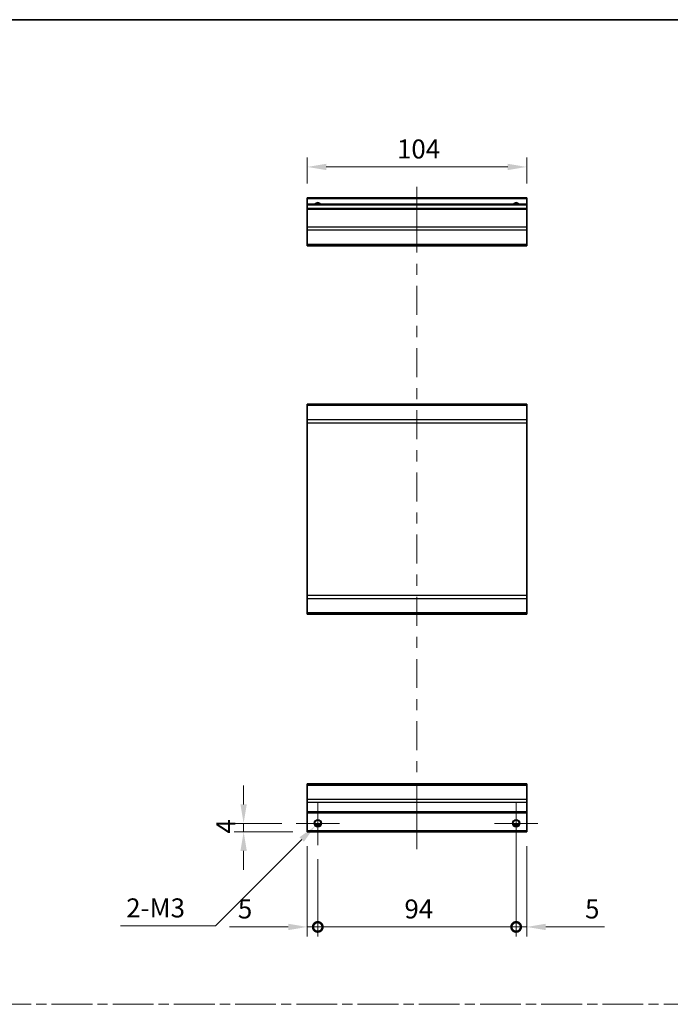
# Model space of a CAD drawing. Units: millimetres. Extents: x 0 to 7274, y 0 to 1264.
# Drawn here: x 5293 to 5602, y 517 to 984 of the extents above; entities that cross this region are included whole.
import ezdxf

# ---------------------------------------------------------------- set-up
doc = ezdxf.new("R2010")
doc.units = ezdxf.units.MM
doc.header["$LTSCALE"] = 4.5
doc.linetypes.add('CHAIN', pattern=[0.3543, 0.2362, -0.0295, 0.0591, -0.0295])
doc.layers.get('Defpoints').update_dxf_attribs({"lineweight": 25})
for name, color, linetype, lineweight in [('Border (ISO)', 7, 'Continuous', 35), ('Center Mark (ISO)', 131, 'Continuous', 18), ('Centerline (ISO)', 131, 'Continuous', 18), ('Dimension (ISO)', 7, 'Continuous', 18), ('Sketch Geometry (ISO)', 7, 'Continuous', 18), ('Visible (ISO)', 7, 'Continuous', 35), ('Visible Narrow (ISO)', 7, 'Continuous', 25)]:
    doc.layers.add(name, color=color, linetype=linetype, lineweight=lineweight)
doc.styles.add('Note Text (TK)', font='txt')
doc.dimstyles.new('Default - Method 1b (TK)', dxfattribs={"dimscale": 4.5, "dimtxt": 2.5, "dimasz": 2.5, "dimexe": 1, "dimexo": 1.5, "dimgap": 1, "dimtad": 1, "dimtoh": 1, "dimrnd": 1e-08, "dimdsep": 46, "dimtxsty": 'Note Text (TK)', "dimcen": 0.09, "dimdle": 5, "dimclrd": 100, "dimclre": 100, "dimclrt": 7, "dimadec": 1, "dimazin": 1, "dimtfac": 1, "dimtmove": 0, "dimatfit": 3, "dimfxl": 1, "dimtolj": 1, "dimlwd": -1, "dimlwe": -1, "dimarcsym": 0})

# ---------------------------------------------------------------- blocks, each defined once
blk = doc.blocks.new('図面枠 tk図枠')
at = {"layer": 'Border (ISO)'}
blk.add_line((14.5, 289), (405.5, 289), dxfattribs=at)
blk = doc.blocks.new('_DotSmall')
at = {"color": 0, "linetype": 'ByBlock', "const_width": 0.5}
blk.add_lwpolyline([(-0.0625, 0, 1), (0.0625, 0, 1)], format="xyb", close=True, dxfattribs=at)
blk = doc.blocks.new('*D266')
at = {"layer": 'Defpoints', "color": 0}
for p in [(5429.69, 598.98), (5434.69, 592.73), (5434.69, 553.95)]:
    blk.add_point(p, dxfattribs=at)
at = {"layer": 'Dimension (ISO)', "color": 100}
for p, q in [((5429.69, 592.23), (5429.69, 549.45)), ((5434.69, 585.98), (5434.69, 549.45)), ((5420.69, 553.95), (5392.83, 553.95)), ((5434.69, 553.95), (5429.69, 553.95)), ((5434.69, 553.95), (5452.69, 553.95))]:
    blk.add_line(p, q, dxfattribs=at)
blk.add_solid([(5420.69, 555.45), (5420.69, 552.45), (5429.69, 553.95)], dxfattribs=at)
at = {"layer": 'Dimension (ISO)', "color": 100, "xscale": 9, "yscale": 9, "zscale": 9, "rotation": 180}
blk.add_blockref('_DotSmall', (5434.69, 553.95), dxfattribs=at)
at = {"layer": 'Dimension (ISO)', "color": 7, "insert": (5396.83, 562.45), "char_height": 9, "attachment_point": 4, "style": 'Note Text (TK)'}
blk.add_mtext('\\A1;5', dxfattribs=at)
blk = doc.blocks.new('*D267')
at = {"layer": 'Defpoints', "color": 0}
for p in [(5528.69, 602.98), (5434.69, 592.73), (5528.69, 553.95)]:
    blk.add_point(p, dxfattribs=at)
at = {"layer": 'Dimension (ISO)', "color": 100}
for p, q in [((5528.69, 596.23), (5528.69, 549.45)), ((5434.69, 585.98), (5434.69, 549.45)), ((5434.69, 553.95), (5528.69, 553.95))]:
    blk.add_line(p, q, dxfattribs=at)
at = {"layer": 'Dimension (ISO)', "color": 100, "xscale": 9, "yscale": 9, "zscale": 9, "rotation": 180}
blk.add_blockref('_DotSmall', (5434.69, 553.95), dxfattribs=at)
at = {"layer": 'Dimension (ISO)', "color": 100, "xscale": 9, "yscale": 9, "zscale": 9}
blk.add_blockref('_DotSmall', (5528.69, 553.95), dxfattribs=at)
at = {"layer": 'Dimension (ISO)', "color": 7, "insert": (5475.75, 562.45), "char_height": 9, "attachment_point": 4, "style": 'Note Text (TK)'}
blk.add_mtext('\\A1;94', dxfattribs=at)
blk = doc.blocks.new('*D268')
at = {"layer": 'Defpoints', "color": 0}
for p in [(5528.69, 602.98), (5533.69, 598.98), (5533.69, 553.95)]:
    blk.add_point(p, dxfattribs=at)
at = {"layer": 'Dimension (ISO)', "color": 100}
for p, q in [((5528.69, 596.23), (5528.69, 549.45)), ((5533.69, 592.23), (5533.69, 549.45)), ((5528.69, 553.95), (5519.69, 553.95)), ((5528.69, 553.95), (5533.69, 553.95)), ((5542.69, 553.95), (5570.56, 553.95))]:
    blk.add_line(p, q, dxfattribs=at)
blk.add_solid([(5542.69, 555.45), (5542.69, 552.45), (5533.69, 553.95)], dxfattribs=at)
at = {"layer": 'Dimension (ISO)', "color": 100, "xscale": 9, "yscale": 9, "zscale": 9}
blk.add_blockref('_DotSmall', (5528.69, 553.95), dxfattribs=at)
at = {"layer": 'Dimension (ISO)', "color": 7, "insert": (5561.35, 562.45), "char_height": 9, "attachment_point": 4, "style": 'Note Text (TK)'}
blk.add_mtext('\\A1;5', dxfattribs=at)
blk = doc.blocks.new('*D269')
at = {"layer": 'Defpoints', "color": 0}
for p in [(5399.55, 602.98), (5424.44, 602.98), (5429.69, 598.98)]:
    blk.add_point(p, dxfattribs=at)
at = {"layer": 'Dimension (ISO)', "color": 100}
for p, q in [((5399.55, 611.98), (5399.55, 620.98)), ((5417.69, 602.98), (5395.05, 602.98)), ((5399.55, 598.98), (5399.55, 602.98)), ((5422.94, 598.98), (5395.05, 598.98)), ((5399.55, 589.98), (5399.55, 580.98))]:
    blk.add_line(p, q, dxfattribs=at)
for points in [[(5398.05, 611.98), (5401.05, 611.98), (5399.55, 602.98)], [(5398.05, 589.98), (5401.05, 589.98), (5399.55, 598.98)]]:
    blk.add_solid(points, dxfattribs=at)
at = {"layer": 'Dimension (ISO)', "color": 7, "insert": (5391.05, 598.14), "char_height": 9, "attachment_point": 4, "rotation": 90, "style": 'Note Text (TK)'}
blk.add_mtext('\\A1;4', dxfattribs=at)
blk = doc.blocks.new('*D270')
at = {"layer": 'Defpoints', "color": 0}
for p in [(5433.44, 601.73), (5435.95, 604.23)]:
    blk.add_point(p, dxfattribs=at)
at = {"layer": 'Dimension (ISO)', "color": 100}
for p, q in [((5434.29, 602.98), (5435.1, 602.98)), ((5434.69, 602.57), (5434.69, 603.38)), ((5386.18, 554.46), (5427.08, 595.36)), ((5341.15, 554.46), (5386.18, 554.46))]:
    blk.add_line(p, q, dxfattribs=at)
blk.add_solid([(5426.02, 596.42), (5428.14, 594.3), (5433.44, 601.73)], dxfattribs=at)
at = {"layer": 'Dimension (ISO)', "color": 7, "insert": (5341.15, 562.96), "char_height": 9, "attachment_point": 4, "style": 'Note Text (TK)'}
blk.add_mtext('\\A1; 2-M3', dxfattribs=at)
blk = doc.blocks.new('*D271')
at = {"layer": 'Defpoints', "color": 0}
for p in [(5429.69, 913.78), (5429.69, 899.14), (5533.69, 899.14)]:
    blk.add_point(p, dxfattribs=at)
at = {"layer": 'Dimension (ISO)', "color": 100}
for p, q in [((5429.69, 905.89), (5429.69, 918.28)), ((5524.69, 913.78), (5438.69, 913.78)), ((5533.69, 905.89), (5533.69, 918.28))]:
    blk.add_line(p, q, dxfattribs=at)
for points in [[(5438.69, 915.28), (5438.69, 912.28), (5429.69, 913.78)], [(5524.69, 915.28), (5524.69, 912.28), (5533.69, 913.78)]]:
    blk.add_solid(points, dxfattribs=at)
at = {"layer": 'Dimension (ISO)', "color": 7, "insert": (5472.23, 922.28), "char_height": 9, "attachment_point": 4, "style": 'Note Text (TK)'}
blk.add_mtext('\\A1;104', dxfattribs=at)

msp = doc.modelspace()

# ---------------------------------------------------------------- linework, layer by layer
at = {"layer": 'Center Mark (ISO)', "linetype": 'Continuous'}
for p, q in [((5434.694, 602.977), (5434.694, 613.227)), ((5528.694, 602.977), (5528.694, 613.227)), ((5434.694, 602.977), (5424.444, 602.977)), ((5434.694, 602.977), (5444.944, 602.977)), ((5434.694, 602.977), (5434.694, 592.727)), ((5528.694, 602.977), (5518.444, 602.977)), ((5528.694, 602.977), (5538.944, 602.977)), ((5528.694, 602.977), (5528.694, 592.727))]:
    msp.add_line(p, q, dxfattribs=at)
at = {"layer": 'Centerline (ISO)'}
for p, q in [((5481.694, 895.635), (5481.694, 904.385)), ((5481.694, 895.635), (5481.694, 886.885)), ((5481.694, 599.477), (5481.694, 608.227)), ((5481.694, 599.477), (5481.694, 590.727))]:
    msp.add_line(p, q, dxfattribs=at)
at = {"layer": 'Centerline (ISO)', "linetype": 'Continuous'}
for p, q in [((5481.694, 886.885), (5481.694, 873.195)), ((5481.694, 867.945), (5481.694, 862.695)), ((5481.694, 857.445), (5481.694, 843.754)), ((5481.694, 838.504), (5481.694, 833.254)), ((5481.694, 828.004), (5481.694, 814.313)), ((5481.694, 809.063), (5481.694, 803.813)), ((5481.694, 798.563), (5481.694, 784.872)), ((5481.694, 779.622), (5481.694, 774.372)), ((5481.694, 769.122), (5481.694, 755.431)), ((5481.694, 750.181), (5481.694, 744.931)), ((5481.694, 739.681), (5481.694, 725.99)), ((5481.694, 720.74), (5481.694, 715.49)), ((5481.694, 710.24), (5481.694, 696.55)), ((5481.694, 691.3), (5481.694, 686.05)), ((5481.694, 680.8), (5481.694, 667.109)), ((5481.694, 661.859), (5481.694, 656.609)), ((5481.694, 651.359), (5481.694, 637.668)), ((5481.694, 632.418), (5481.694, 627.168)), ((5481.694, 621.918), (5481.694, 608.227))]:
    msp.add_line(p, q, dxfattribs=at)
at = {"layer": 'Sketch Geometry (ISO)', "color": 4, "linetype": 'CHAIN', "ltscale": 18.194183}
msp.add_line((4931.419, 517.316), (6267.01, 517.316), dxfattribs=at)
at = {"layer": 'Visible (ISO)'}
for p, q in [((5429.694, 898.635), (5429.694, 899.135)), ((5533.694, 899.135), (5429.694, 899.135)), ((5429.694, 898.635), (5429.694, 896.135)), ((5429.694, 895.635), (5429.694, 896.135)), ((5533.694, 896.135), (5429.694, 896.135)), ((5429.694, 895.635), (5429.694, 894.135)), ((5533.694, 899.135), (5533.694, 898.635)), ((5533.694, 896.135), (5533.694, 898.635)), ((5533.694, 896.135), (5533.694, 895.635)), ((5533.694, 894.135), (5533.694, 895.635)), ((5429.694, 893.635), (5429.694, 894.135)), ((5533.694, 894.135), (5429.694, 894.135)), ((5429.694, 893.635), (5429.694, 885.264)), ((5533.694, 894.135), (5533.694, 893.635)), ((5533.694, 885.264), (5533.694, 893.635)), ((5429.694, 883.85), (5429.694, 885.264)), ((5429.694, 883.85), (5429.694, 877.021)), ((5533.694, 885.264), (5533.694, 883.85)), ((5533.694, 877.021), (5533.694, 883.85)), ((5429.694, 876.435), (5429.694, 877.021)), ((5429.694, 876.435), (5533.694, 876.435)), ((5533.694, 877.021), (5533.694, 876.435)), ((5429.694, 800.844), (5429.694, 801.429)), ((5533.694, 801.429), (5429.694, 801.429)), ((5429.694, 800.844), (5429.694, 794.015)), ((5533.694, 801.429), (5533.694, 800.844)), ((5533.694, 794.015), (5533.694, 800.844)), ((5429.694, 792.601), (5429.694, 794.015)), ((5429.694, 792.601), (5429.694, 710.858)), ((5533.694, 794.015), (5533.694, 792.601)), ((5533.694, 710.858), (5533.694, 792.601)), ((5429.694, 709.444), (5429.694, 710.858)), ((5429.694, 709.444), (5429.694, 702.615)), ((5533.694, 710.858), (5533.694, 709.444)), ((5533.694, 702.615), (5533.694, 709.444)), ((5429.694, 702.029), (5429.694, 702.615)), ((5533.694, 702.029), (5429.694, 702.029)), ((5533.694, 702.615), (5533.694, 702.029)), ((5429.694, 621.091), (5429.694, 621.677)), ((5533.694, 621.677), (5429.694, 621.677)), ((5429.694, 621.091), (5429.694, 614.263)), ((5533.694, 621.677), (5533.694, 621.091)), ((5533.694, 614.263), (5533.694, 621.091)), ((5429.694, 612.849), (5429.694, 614.263)), ((5429.694, 612.849), (5429.694, 608.477)), ((5533.694, 614.263), (5533.694, 612.849)), ((5533.694, 608.477), (5533.694, 612.849)), ((5429.694, 607.977), (5429.694, 608.477)), ((5429.694, 607.977), (5429.694, 599.477)), ((5533.694, 607.977), (5429.694, 607.977)), ((5533.694, 608.477), (5533.694, 607.977)), ((5533.694, 599.477), (5533.694, 607.977)), ((5435.812, 601.977), (5433.576, 601.977)), ((5529.812, 601.977), (5527.576, 601.977)), ((5429.694, 598.977), (5429.694, 599.477)), ((5533.694, 598.977), (5429.694, 598.977)), ((5533.694, 599.477), (5533.694, 598.977))]:
    msp.add_line(p, q, dxfattribs=at)
for centre in [(5434.694, 602.977), (5528.694, 602.977)]:
    msp.add_circle(centre, 1.5, dxfattribs=at)
for centre in [(5434.694, 895.135), (5528.694, 895.135)]:
    msp.add_arc(centre, 1.5, 41.81031, 138.18969, dxfattribs=at)
at = {"layer": 'Visible Narrow (ISO)'}
for p, q in [((5533.694, 898.635), (5429.694, 898.635)), ((5533.694, 895.635), (5429.694, 895.635)), ((5533.694, 893.635), (5429.694, 893.635)), ((5533.694, 885.264), (5429.694, 885.264)), ((5533.694, 883.85), (5429.694, 883.85)), ((5533.694, 877.021), (5429.694, 877.021)), ((5533.694, 800.844), (5429.694, 800.844)), ((5533.694, 794.015), (5429.694, 794.015)), ((5429.694, 792.601), (5533.694, 792.601)), ((5533.694, 710.858), (5429.694, 710.858)), ((5429.694, 709.444), (5533.694, 709.444)), ((5533.694, 702.615), (5429.694, 702.615)), ((5429.694, 621.091), (5533.694, 621.091)), ((5533.694, 614.263), (5429.694, 614.263)), ((5533.694, 612.849), (5429.694, 612.849)), ((5533.694, 608.477), (5429.694, 608.477)), ((5436.108, 602.477), (5433.28, 602.477)), ((5530.108, 602.477), (5527.28, 602.477)), ((5533.694, 599.477), (5429.694, 599.477))]:
    msp.add_line(p, q, dxfattribs=at)
for centre in [(5434.694, 602.977), (5528.694, 602.977), (5528.694, 602.977)]:
    msp.add_circle(centre, 1.77, dxfattribs=at)
for centre, radius in [((5434.694, 895.135), 1.771), ((5528.694, 895.135), 1.77), ((5528.694, 895.135), 1.77)]:
    msp.add_arc(centre, radius, 34.38925, 145.61075, dxfattribs=at)

# ---------------------------------------------------------------- block references
at = {"xscale": 3.5, "yscale": 3.5, "zscale": 3.5}
msp.add_blockref('図面枠 tk図枠', (4866.75, -28), dxfattribs=at)

# ---------------------------------------------------------------- dimensions: what is measured, and where the dimension line sits
at = {"layer": 'Dimension (ISO)', "color": 100}
for base, p1, p2, angle, override, picture, middle in [((5429.694, 913.782), (5533.694, 899.135), (5429.694, 899.135), 180, {"dimscale": 0, "dimtxt": 9, "dimasz": 9, "dimexe": 4.5, "dimexo": 6.75, "dimgap": 4, "dimtoh": 0, "dimdec": 2, "dimcen": 0.405, "dimtp": 0, "dimtm": 0, "dimtdec": 2, "dimtix": 0, "dimtofl": 0, "dimtmove": 0, "dimatfit": 1}, '*D271', (5481.152, 913.782)), ((5399.552, 602.977), (5429.694, 598.977), (5424.444, 602.977), 90, {"dimscale": 0, "dimtxt": 9, "dimasz": 9, "dimexe": 4.5, "dimexo": 6.75, "dimgap": 4, "dimtoh": 0, "dimdec": 2, "dimcen": 0.405, "dimtp": 0, "dimtm": 0, "dimtdec": 2, "dimtix": 0, "dimtofl": 1, "dimtmove": 0, "dimatfit": 1}, '*D269', (5399.552, 600.977)), ((5528.694, 553.946), (5434.694, 592.727), (5528.694, 602.977), 180, {"dimscale": 0, "dimtxt": 9, "dimasz": 9, "dimexe": 4.5, "dimexo": 6.75, "dimgap": 4, "dimtoh": 0, "dimdec": 2, "dimblk1": 'DotSmall', "dimblk2": 'DotSmall', "dimsah": 1, "dimcen": 0.405, "dimdle": 0, "dimtp": 0, "dimtm": 0, "dimtdec": 2, "dimtix": 0, "dimtofl": 0, "dimtmove": 0, "dimatfit": 1}, '*D267', (5481.729, 553.946)), ((5533.694, 553.946), (5528.694, 602.977), (5533.694, 598.977), 180, {"dimscale": 0, "dimtxt": 9, "dimasz": 9, "dimexe": 4.5, "dimexo": 6.75, "dimgap": 4, "dimtoh": 0, "dimdec": 2, "dimblk1": 'DotSmall', "dimsah": 1, "dimcen": 0.405, "dimdle": 0, "dimtp": 0, "dimtm": 0, "dimtdec": 2, "dimtix": 0, "dimtofl": 1, "dimtmove": 0, "dimatfit": 1}, '*D268', (5563.954, 553.946)), ((5434.694, 553.946), (5429.694, 598.977), (5434.694, 592.727), 180, {"dimscale": 0, "dimtxt": 9, "dimasz": 9, "dimexe": 4.5, "dimexo": 6.75, "dimgap": 4, "dimtoh": 0, "dimdec": 2, "dimblk2": 'DotSmall', "dimsah": 1, "dimcen": 0.405, "dimdle": 0, "dimtp": 0, "dimtm": 0, "dimtdec": 2, "dimtix": 0, "dimtofl": 1, "dimtmove": 0, "dimatfit": 1}, '*D266', (5399.434, 553.946))]:
    dim = msp.add_linear_dim(base=base, p1=p1, p2=p2, angle=angle, dimstyle='Default - Method 1b (TK)', override=override, dxfattribs=at)
    dim.commit()
    dim.dimension.update_dxf_attribs({"geometry": picture, "text_midpoint": middle, "dimtype": 160})
dim = msp.add_diameter_dim_2p(p1=(5435.946, 604.229), p2=(5433.442, 601.725), text=' 2-M3', dimstyle='Default - Method 1b (TK)', override={"dimscale": 0, "dimtxt": 9, "dimasz": 9, "dimexe": 4.5, "dimexo": 6.75, "dimgap": 4, "dimtih": 1, "dimdec": 2, "dimlfac": 1, "dimcen": 0.405, "dimtp": 0, "dimtm": 0, "dimtdec": 2, "dimtix": 0, "dimtofl": 0, "dimtmove": 0, "dimatfit": 3}, dxfattribs=at)
dim.commit()
dim.dimension.update_dxf_attribs({"geometry": '*D270', "text_midpoint": (5357.493, 554.462), "dimtype": 163})

doc.saveas('drawing.dxf')
